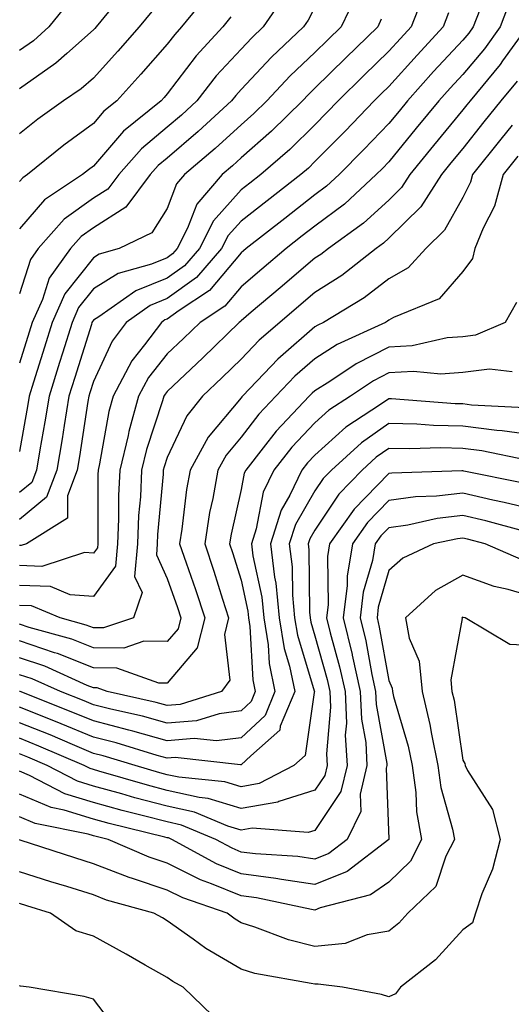
# Model space of a CAD drawing. Units: inches. Extents: x 971123 to 973763, y 7255658 to 7258298.
# Drawn here: x 973068 to 973135, y 7256260 to 7256393 of the extents above; entities that cross this region are included whole.
import ezdxf

# ---------------------------------------------------------------- set-up
doc = ezdxf.new("R2010")
doc.units = ezdxf.units.IN
doc.header["$MEASUREMENT"] = 0
doc.layers.add('Contour_97117255', color=7, linetype='Continuous', true_color=0x092694)

msp = doc.modelspace()

# ---------------------------------------------------------------- linework, layer by layer
at = {"layer": 'Contour_97117255'}
for points in [[(973122.95, 7256396.82, 3125), (973121.06, 7256391.92, 3125), (973119.61, 7256390.36, 3125), (973118.05, 7256388.62, 3125), (973114.65, 7256385.32, 3125), (973111.2, 7256381.92, 3125), (973109.66, 7256380.31, 3125), (973108.05, 7256378.68, 3125), (973104.63, 7256375.34, 3125), (973100.72, 7256371.92, 3125), (973099.22, 7256370.75, 3125), (973098.05, 7256369.84, 3125), (973094.31, 7256365.66, 3125), (973092.42, 7256361.92, 3125), (973090.38, 7256359.59, 3125), (973088.05, 7256357.9, 3125), (973083.79, 7256356.18, 3125), (973078.81, 7256352.68, 3125), (973078.05, 7256352.21, 3125), (973077.92, 7256352.05, 3125), (973077.86, 7256351.92, 3125), (973077.78, 7256351.65, 3125), (973075.53, 7256344.44, 3125), (973074.74, 7256341.92, 3125), (973074.1, 7256337.97, 3125), (973073.82, 7256336.15, 3125), (973073.12, 7256331.92, 3125), (973071.72, 7256328.25, 3125), (973068.05, 7256325.25, 3125)], [(973093.6, 7256396.37, 3119), (973089.98, 7256391.92, 3119), (973089.06, 7256390.91, 3119), (973088.05, 7256389.59, 3119), (973084.47, 7256385.5, 3119), (973081.22, 7256381.92, 3119), (973079.47, 7256380.5, 3119), (973078.05, 7256378.85, 3119), (973074.04, 7256375.93, 3119), (973069.15, 7256371.92, 3119), (973068.49, 7256371.48, 3119), (973068.05, 7256370.97, 3119)], [(973113.66, 7256396.31, 3123), (973111.59, 7256391.92, 3123), (973109.79, 7256390.18, 3123), (973108.05, 7256388.45, 3123), (973104.69, 7256385.28, 3123), (973101.54, 7256381.92, 3123), (973099.78, 7256380.19, 3123), (973098.05, 7256378.68, 3123), (973094.53, 7256375.44, 3123), (973090.39, 7256371.92, 3123), (973089.31, 7256370.66, 3123), (973088.05, 7256367.35, 3123), (973085.95, 7256364.02, 3123), (973081.56, 7256361.92, 3123), (973078.82, 7256361.15, 3123), (973078.05, 7256360.67, 3123), (973074.19, 7256355.78, 3123), (973072.46, 7256351.92, 3123), (973071.42, 7256348.55, 3123), (973069.95, 7256343.82, 3123), (973069.36, 7256341.92, 3123), (973069.18, 7256340.79, 3123), (973068.05, 7256334.45, 3123)], [(973103.88, 7256396.09, 3121), (973101.06, 7256391.92, 3121), (973099.51, 7256390.46, 3121), (973098.05, 7256388.89, 3121), (973094.69, 7256385.28, 3121), (973092.08, 7256381.92, 3121), (973089.98, 7256379.99, 3121), (973088.05, 7256378.33, 3121), (973084.55, 7256375.42, 3121), (973081.48, 7256371.92, 3121), (973080.01, 7256369.96, 3121), (973078.05, 7256368.72, 3121), (973074.1, 7256365.87, 3121), (973070.6, 7256361.92, 3121), (973069.53, 7256360.44, 3121), (973068.05, 7256355.76, 3121)], [(973134.49, 7256395.48, 3128), (973133.13, 7256391.92, 3128), (973131, 7256388.97, 3128), (973128.05, 7256385.47, 3128), (973126.34, 7256383.63, 3128), (973124.8, 7256381.92, 3128), (973121.77, 7256378.2, 3128), (973118.05, 7256373.67, 3128), (973117.2, 7256372.77, 3128), (973116.35, 7256371.92, 3128), (973112.03, 7256367.94, 3128), (973108.05, 7256364.96, 3128), (973106.34, 7256363.63, 3128), (973104.15, 7256361.92, 3128), (973100.86, 7256359.11, 3128), (973098.05, 7256356.73, 3128), (973095.86, 7256354.11, 3128), (973092.49, 7256351.92, 3128), (973090.24, 7256349.73, 3128), (973088.05, 7256347.66, 3128), (973085.52, 7256344.45, 3128), (973084.15, 7256341.92, 3128), (973082.84, 7256337.13, 3128), (973082.74, 7256336.61, 3128), (973081.63, 7256331.92, 3128), (973081.47, 7256328.5, 3128), (973081.47, 7256325.34, 3128), (973081.32, 7256321.92, 3128), (973081.07, 7256318.9, 3128), (973078.05, 7256314.81, 3128), (973074.92, 7256315.05, 3128), (973072.27, 7256316.14, 3128), (973068.05, 7256316.29, 3128)], [(973074.72, 7256395.25, 3116), (973072.02, 7256391.92, 3116), (973069.93, 7256390.04, 3116), (973068.05, 7256388.72, 3116)], [(973108.05, 7256394.59, 3122), (973107.12, 7256392.85, 3122), (973106.5, 7256391.92, 3122), (973102.15, 7256387.82, 3122), (973098.05, 7256383.43, 3122), (973097.32, 7256382.65, 3122), (973096.75, 7256381.92, 3122), (973092.23, 7256377.74, 3122), (973088.05, 7256374.17, 3122), (973086.83, 7256373.14, 3122), (973085.75, 7256371.92, 3122), (973082.44, 7256367.53, 3122), (973078.05, 7256364.73, 3122), (973076.42, 7256363.55, 3122), (973074.97, 7256361.92, 3122), (973072.06, 7256357.91, 3122), (973071.16, 7256355.03, 3122), (973069.77, 7256351.92, 3122), (973069.36, 7256350.61, 3122), (973068.05, 7256346.38, 3122)], [(973130.35, 7256394.22, 3127), (973129.48, 7256391.92, 3127), (973128.88, 7256391.09, 3127), (973128.05, 7256390.11, 3127), (973124.11, 7256385.86, 3127), (973120.56, 7256381.92, 3127), (973119.44, 7256380.53, 3127), (973118.05, 7256378.85, 3127), (973114.66, 7256375.31, 3127), (973111.31, 7256371.92, 3127), (973109.61, 7256370.36, 3127), (973108.05, 7256369.19, 3127), (973103.97, 7256366, 3127), (973098.73, 7256361.92, 3127), (973098.36, 7256361.61, 3127), (973098.05, 7256361.33, 3127), (973093.76, 7256356.21, 3127), (973089.65, 7256353.52, 3127), (973088.05, 7256352.37, 3127), (973087.73, 7256352.24, 3127), (973087.28, 7256351.92, 3127), (973084.99, 7256348.86, 3127), (973083.28, 7256346.69, 3127), (973080.71, 7256341.92, 3127), (973080.13, 7256339.84, 3127), (973078.88, 7256332.75, 3127), (973078.68, 7256331.92, 3127), (973078.66, 7256331.31, 3127), (973078.67, 7256322.54, 3127), (973078.64, 7256321.92, 3127), (973078.59, 7256321.38, 3127), (973078.05, 7256320.65, 3127), (973076.87, 7256320.74, 3127), (973071.09, 7256318.88, 3127), (973068.05, 7256318.99, 3127)], [(973085.96, 7256394.01, 3118), (973084.24, 7256391.92, 3118), (973081.35, 7256388.62, 3118), (973078.05, 7256385, 3118), (973076.42, 7256383.55, 3118), (973073.99, 7256381.92, 3118), (973070.52, 7256379.45, 3118), (973068.05, 7256377.45, 3118)], [(973080.11, 7256393.98, 3117), (973078.42, 7256391.92, 3117), (973078.25, 7256391.72, 3117), (973078.05, 7256391.51, 3117), (973074.47, 7256388.34, 3117), (973072.97, 7256387, 3117), (973068.05, 7256383.53, 3117)], [(973126.14, 7256393.83, 3126), (973125.4, 7256391.92, 3126), (973121.87, 7256388.1, 3126), (973118.05, 7256383.86, 3126), (973117.06, 7256382.91, 3126), (973116.07, 7256381.92, 3126), (973112.15, 7256377.82, 3126), (973108.05, 7256373.69, 3126), (973107.16, 7256372.81, 3126), (973106.14, 7256371.92, 3126), (973101.59, 7256368.38, 3126), (973098.05, 7256365.61, 3126), (973096.31, 7256363.66, 3126), (973095.42, 7256361.92, 3126), (973092, 7256357.97, 3126), (973088.05, 7256355.13, 3126), (973085.76, 7256354.21, 3126), (973082.5, 7256351.92, 3126), (973080.6, 7256349.37, 3126), (973078.05, 7256343.89, 3126), (973077.58, 7256342.39, 3126), (973077.43, 7256341.92, 3126), (973077.32, 7256341.19, 3126), (973076.19, 7256333.78, 3126), (973075.88, 7256331.92, 3126), (973074.55, 7256328.42, 3126), (973074.55, 7256325.42, 3126), (973069.02, 7256321.92, 3126), (973068.28, 7256321.69, 3126), (973068.05, 7256321.7, 3126)], [(973096.67, 7256393.3, 3120), (973095.56, 7256391.92, 3120), (973091.96, 7256388.01, 3120), (973088.05, 7256382.84, 3120), (973087.62, 7256382.35, 3120), (973087.23, 7256381.92, 3120), (973082.15, 7256377.82, 3120), (973078.05, 7256373.06, 3120), (973077.39, 7256372.58, 3120), (973076.59, 7256371.92, 3120), (973071.45, 7256368.52, 3120), (973068.05, 7256364.59, 3120)], [(973117.01, 7256392.96, 3124), (973116.54, 7256391.92, 3124), (973112.23, 7256387.74, 3124), (973108.05, 7256383.61, 3124), (973107.18, 7256382.79, 3124), (973106.36, 7256381.92, 3124), (973102.16, 7256377.81, 3124), (973098.05, 7256374.2, 3124), (973096.87, 7256373.1, 3124), (973095.47, 7256371.92, 3124), (973092.04, 7256367.93, 3124), (973090.81, 7256364.68, 3124), (973089.41, 7256361.92, 3124), (973088.78, 7256361.19, 3124), (973088.05, 7256360.67, 3124), (973085.94, 7256359.81, 3124), (973081.43, 7256358.54, 3124), (973078.05, 7256356.44, 3124), (973076.06, 7256353.91, 3124), (973075.17, 7256351.92, 3124), (973073.86, 7256347.73, 3124), (973073.47, 7256346.5, 3124), (973072.05, 7256341.92, 3124), (973071.5, 7256338.47, 3124), (973070.81, 7256334.68, 3124), (973070.35, 7256331.92, 3124), (973069.72, 7256330.25, 3124), (973068.05, 7256328.88, 3124)], [(973136.77, 7256391.92, 3129), (973133.46, 7256387.33, 3129), (973133.12, 7256386.85, 3129), (973129.04, 7256381.92, 3129), (973128.6, 7256381.37, 3129), (973128.05, 7256380.7, 3129), (973124.11, 7256375.86, 3129), (973120.88, 7256371.92, 3129), (973119.78, 7256370.19, 3129), (973118.05, 7256368.48, 3129), (973114.62, 7256365.35, 3129), (973109.87, 7256361.92, 3129), (973108.85, 7256361.12, 3129), (973108.05, 7256360.61, 3129), (973103.36, 7256356.61, 3129), (973099.43, 7256353.3, 3129), (973098.05, 7256352.13, 3129), (973097.95, 7256352.02, 3129), (973097.8, 7256351.92, 3129), (973092.85, 7256347.12, 3129), (973088.05, 7256342.58, 3129), (973087.76, 7256342.21, 3129), (973087.6, 7256341.92, 3129), (973087.42, 7256341.3, 3129), (973085.25, 7256334.72, 3129), (973084.58, 7256331.92, 3129), (973084.41, 7256328.28, 3129), (973084.18, 7256325.79, 3129), (973084.01, 7256321.92, 3129), (973083.64, 7256317.51, 3129), (973084.64, 7256315.33, 3129), (973083.48, 7256311.92, 3129), (973079.43, 7256310.54, 3129), (973078.05, 7256310.55, 3129), (973077.07, 7256310.94, 3129), (973073.55, 7256311.92, 3129), (973069.66, 7256313.53, 3129), (973068.05, 7256313.59, 3129)], [(973135.41, 7256384.56, 3130), (973133.23, 7256381.92, 3130), (973130.91, 7256379.06, 3130), (973128.05, 7256375.46, 3130), (973126.46, 7256373.51, 3130), (973125.16, 7256371.92, 3130), (973122.4, 7256367.57, 3130), (973118.05, 7256363.3, 3130), (973117.33, 7256362.64, 3130), (973116.33, 7256361.92, 3130), (973111.7, 7256358.27, 3130), (973108.05, 7256355.94, 3130), (973105.88, 7256354.09, 3130), (973103.3, 7256351.92, 3130), (973100.48, 7256349.49, 3130), (973098.05, 7256346.93, 3130), (973095.51, 7256344.46, 3130), (973092.81, 7256341.92, 3130), (973090.7, 7256339.27, 3130), (973088.05, 7256333.61, 3130), (973087.63, 7256332.34, 3130), (973087.52, 7256331.92, 3130), (973087.5, 7256331.37, 3130), (973086.75, 7256323.22, 3130), (973086.69, 7256321.92, 3130), (973086.58, 7256320.45, 3130), (973088.05, 7256317.25, 3130), (973089.45, 7256313.32, 3130), (973089.91, 7256311.92, 3130), (973089.53, 7256310.44, 3130), (973088.05, 7256308.69, 3130), (973084.87, 7256308.74, 3130), (973082.16, 7256307.81, 3130), (973078.05, 7256307.84, 3130), (973075.14, 7256309.01, 3130), (973069.36, 7256310.61, 3130), (973068.05, 7256311.05, 3130)], [(973134.76, 7256378.63, 3131), (973133.23, 7256376.74, 3131), (973129.38, 7256371.92, 3131), (973129.09, 7256370.88, 3131), (973128.05, 7256368.84, 3131), (973125.59, 7256364.38, 3131), (973123.08, 7256361.92, 3131), (973120.69, 7256359.28, 3131), (973118.05, 7256357.81, 3131), (973114.72, 7256355.25, 3131), (973109.21, 7256351.92, 3131), (973108.42, 7256351.55, 3131), (973108.05, 7256351.32, 3131), (973103.37, 7256347.24, 3131), (973103.03, 7256346.94, 3131), (973102.12, 7256345.99, 3131), (973098.24, 7256341.92, 3131), (973098.15, 7256341.82, 3131), (973098.05, 7256341.7, 3131), (973093.6, 7256336.37, 3131), (973091.15, 7256331.92, 3131), (973090.68, 7256329.29, 3131), (973090.05, 7256323.92, 3131), (973089.73, 7256321.92, 3131), (973090.6, 7256319.37, 3131), (973091.89, 7256315.76, 3131), (973093.13, 7256311.92, 3131), (973092.12, 7256307.85, 3131), (973088.05, 7256303.05, 3131), (973086.9, 7256303.07, 3131), (973081.24, 7256305.11, 3131), (973078.05, 7256305.13, 3131), (973073.2, 7256307.07, 3131), (973072.79, 7256307.18, 3131), (973068.05, 7256308.78, 3131)], [(973135.53, 7256374.44, 3132), (973133.51, 7256371.92, 3132), (973132.34, 7256367.63, 3132), (973130.82, 7256364.69, 3132), (973129.71, 7256361.92, 3132), (973129.39, 7256360.58, 3132), (973128.05, 7256358.79, 3132), (973124.86, 7256355.11, 3132), (973118.7, 7256352.57, 3132), (973118.05, 7256352.2, 3132), (973117.88, 7256352.09, 3132), (973117.62, 7256351.92, 3132), (973111.07, 7256348.9, 3132), (973108.05, 7256346.99, 3132), (973105.34, 7256344.63, 3132), (973102.76, 7256341.92, 3132), (973100.47, 7256339.5, 3132), (973098.05, 7256336.38, 3132), (973096.02, 7256333.95, 3132), (973094.9, 7256331.92, 3132), (973094.22, 7256328.09, 3132), (973093.79, 7256326.18, 3132), (973093.12, 7256321.92, 3132), (973094.37, 7256318.24, 3132), (973095.54, 7256314.43, 3132), (973096.35, 7256311.92, 3132), (973095.79, 7256309.66, 3132), (973096.51, 7256303.46, 3132), (973095.41, 7256301.92, 3132), (973089.8, 7256300.17, 3132), (973088.05, 7256300.03, 3132), (973086.57, 7256300.44, 3132), (973079.94, 7256301.92, 3132), (973078.55, 7256302.42, 3132), (973078.05, 7256302.43, 3132), (973077.21, 7256302.76, 3132), (973071.48, 7256305.35, 3132), (973068.05, 7256306.5, 3132)], [(973135.35, 7256354.62, 3133), (973133.82, 7256351.92, 3133), (973129.78, 7256350.19, 3133), (973128.05, 7256349.98, 3133), (973125.95, 7256349.82, 3133), (973121.21, 7256348.76, 3133), (973118.05, 7256348.58, 3133), (973113.65, 7256346.32, 3133), (973110.06, 7256343.93, 3133), (973108.05, 7256342.66, 3133), (973107.65, 7256342.32, 3133), (973107.27, 7256341.92, 3133), (973102.8, 7256337.17, 3133), (973101.05, 7256334.92, 3133), (973098.67, 7256331.92, 3133), (973098.47, 7256331.5, 3133), (973098.05, 7256329.31, 3133), (973096.71, 7256323.26, 3133), (973096.5, 7256321.92, 3133), (973096.9, 7256320.77, 3133), (973098.05, 7256317, 3133), (973098.95, 7256312.82, 3133), (973099.04, 7256311.92, 3133), (973099.22, 7256310.75, 3133), (973099.63, 7256303.5, 3133), (973099.96, 7256301.92, 3133), (973099.4, 7256300.57, 3133), (973098.05, 7256299.31, 3133), (973095.07, 7256298.94, 3133), (973092, 7256297.97, 3133), (973088.05, 7256297.65, 3133), (973084.71, 7256298.58, 3133), (973080.43, 7256299.54, 3133), (973078.05, 7256300.14, 3133), (973076.79, 7256300.66, 3133), (973073.6, 7256301.92, 3133), (973069.78, 7256303.65, 3133), (973068.05, 7256304.22, 3133)], [(973134.73, 7256345.24, 3134), (973131.7, 7256345.57, 3134), (973128.05, 7256345.11, 3134), (973125.08, 7256344.89, 3134), (973121.38, 7256345.25, 3134), (973118.05, 7256345.07, 3134), (973115.97, 7256344, 3134), (973112.85, 7256341.92, 3134), (973109.95, 7256340.02, 3134), (973108.05, 7256338.31, 3134), (973104.94, 7256335.03, 3134), (973102.47, 7256331.92, 3134), (973101.04, 7256328.93, 3134), (973100.1, 7256323.97, 3134), (973099.44, 7256321.92, 3134), (973099.64, 7256320.33, 3134), (973100.84, 7256314.71, 3134), (973101.13, 7256311.92, 3134), (973101.71, 7256308.26, 3134), (973101.85, 7256305.72, 3134), (973102.63, 7256301.92, 3134), (973101.29, 7256298.68, 3134), (973098.05, 7256295.66, 3134), (973094.73, 7256295.24, 3134), (973091.71, 7256295.58, 3134), (973088.05, 7256295.28, 3134), (973083.41, 7256296.56, 3134), (973082.85, 7256296.72, 3134), (973078.05, 7256297.96, 3134), (973075.25, 7256299.12, 3134), (973068.12, 7256301.92, 3134), (973068.07, 7256301.94, 3134)], [(973136.46, 7256340.33, 3135), (973129.24, 7256340.73, 3135), (973128.05, 7256340.88, 3135), (973127.03, 7256340.9, 3135), (973118.41, 7256341.56, 3135), (973118.05, 7256341.57, 3135), (973116.91, 7256340.78, 3135), (973112.24, 7256337.73, 3135), (973108.05, 7256333.94, 3135), (973107.06, 7256332.91, 3135), (973106.28, 7256331.92, 3135), (973104.66, 7256328.53, 3135), (973103.48, 7256326.49, 3135), (973102.01, 7256321.92, 3135), (973102.57, 7256317.4, 3135), (973102.74, 7256316.61, 3135), (973103.22, 7256311.92, 3135), (973103.88, 7256307.75, 3135), (973104.6, 7256305.37, 3135), (973105.31, 7256301.92, 3135), (973103.36, 7256297.23, 3135), (973103.28, 7256296.69, 3135), (973099.38, 7256293.25, 3135), (973098.05, 7256292.01, 3135), (973097.97, 7256292, 3135), (973089.13, 7256293, 3135), (973088.05, 7256292.92, 3135), (973086.68, 7256293.29, 3135), (973081.12, 7256294.99, 3135), (973078.05, 7256295.76, 3135), (973073.7, 7256297.57, 3135), (973071.55, 7256298.42, 3135), (973068.05, 7256299.83, 3135)], [(973138.05, 7256336.58, 3136), (973133.38, 7256337.25, 3136), (973132.68, 7256337.29, 3136), (973128.05, 7256337.86, 3136), (973124.08, 7256337.95, 3136), (973121.85, 7256338.12, 3136), (973118.05, 7256338.21, 3136), (973114.34, 7256335.63, 3136), (973110.28, 7256331.92, 3136), (973109.18, 7256330.79, 3136), (973108.05, 7256329.09, 3136), (973105.41, 7256324.56, 3136), (973104.57, 7256321.92, 3136), (973104.95, 7256318.82, 3136), (973104.99, 7256314.98, 3136), (973105.3, 7256311.92, 3136), (973105.68, 7256309.55, 3136), (973107.96, 7256302.01, 3136), (973107.98, 7256301.92, 3136), (973107.93, 7256301.8, 3136), (973106.71, 7256293.26, 3136), (973105.2, 7256291.92, 3136), (973100.5, 7256289.47, 3136), (973098.05, 7256289.05, 3136), (973095.85, 7256289.72, 3136), (973089.64, 7256290.33, 3136), (973088.05, 7256290.68, 3136), (973087.06, 7256290.93, 3136), (973083.7, 7256291.92, 3136), (973079.37, 7256293.24, 3136), (973078.05, 7256293.57, 3136), (973075.21, 7256294.76, 3136), (973072.19, 7256296.06, 3136), (973068.05, 7256297.72, 3136)], [(973136.72, 7256333.25, 3137), (973130.65, 7256334.52, 3137), (973128.05, 7256334.84, 3137), (973125.06, 7256334.91, 3137), (973120.91, 7256334.78, 3137), (973118.05, 7256334.85, 3137), (973116.32, 7256333.65, 3137), (973114.43, 7256331.92, 3137), (973111.3, 7256328.67, 3137), (973108.05, 7256323.8, 3137), (973107.36, 7256322.61, 3137), (973107.13, 7256321.92, 3137), (973107.23, 7256321.1, 3137), (973107.31, 7256312.66, 3137), (973107.39, 7256311.92, 3137), (973107.47, 7256311.34, 3137), (973108.05, 7256309.46, 3137), (973109.7, 7256303.57, 3137), (973110.06, 7256301.92, 3137), (973110.15, 7256299.82, 3137), (973109.61, 7256293.48, 3137), (973109.7, 7256291.92, 3137), (973109.39, 7256290.58, 3137), (973108.05, 7256288.58, 3137), (973103.17, 7256287.04, 3137), (973103.01, 7256286.96, 3137), (973098.05, 7256286.11, 3137), (973093.6, 7256287.47, 3137), (973092.39, 7256287.58, 3137), (973088.05, 7256288.55, 3137), (973085.37, 7256289.24, 3137), (973078.8, 7256291.17, 3137), (973078.05, 7256291.37, 3137), (973077.63, 7256291.5, 3137), (973076.82, 7256291.92, 3137), (973070.69, 7256294.56, 3137), (973068.05, 7256295.61, 3137)], [(973136.28, 7256330.15, 3138), (973128.19, 7256331.78, 3138), (973128.05, 7256331.81, 3138), (973127.93, 7256331.8, 3138), (973118.46, 7256331.51, 3138), (973118.05, 7256331.45, 3138), (973113.36, 7256326.61, 3138), (973110.03, 7256321.92, 3138), (973109.75, 7256320.22, 3138), (973109.82, 7256313.69, 3138), (973109.6, 7256311.92, 3138), (973110.1, 7256309.87, 3138), (973111.39, 7256305.26, 3138), (973112.12, 7256301.92, 3138), (973112.3, 7256297.67, 3138), (973112.16, 7256296.03, 3138), (973112.4, 7256291.92, 3138), (973111.57, 7256288.4, 3138), (973108.05, 7256283.12, 3138), (973107.14, 7256282.83, 3138), (973099.55, 7256283.42, 3138), (973098.05, 7256283.17, 3138), (973096.25, 7256283.72, 3138), (973091.73, 7256285.6, 3138), (973088.05, 7256286.41, 3138), (973083.68, 7256287.55, 3138), (973081.89, 7256288.08, 3138), (973078.05, 7256289.14, 3138), (973075.92, 7256289.79, 3138), (973071.81, 7256291.92, 3138), (973069.18, 7256293.05, 3138), (973068.05, 7256293.5, 3138)], [(973138.05, 7256326.48, 3139), (973133.67, 7256327.55, 3139), (973132.11, 7256327.86, 3139), (973128.05, 7256328.79, 3139), (973124.51, 7256328.38, 3139), (973121.68, 7256328.29, 3139), (973118.05, 7256327.79, 3139), (973115.17, 7256324.8, 3139), (973113.12, 7256321.92, 3139), (973112.41, 7256317.56, 3139), (973112.42, 7256316.29, 3139), (973111.89, 7256311.92, 3139), (973113.09, 7256306.96, 3139), (973113.1, 7256306.87, 3139), (973114.18, 7256301.92, 3139), (973114.34, 7256298.21, 3139), (973114.92, 7256295.05, 3139), (973115.09, 7256291.92, 3139), (973114.18, 7256288.05, 3139), (973114.27, 7256285.7, 3139), (973112.42, 7256281.92, 3139), (973109.95, 7256280.02, 3139), (973108.05, 7256279.22, 3139), (973105.72, 7256279.59, 3139), (973100.01, 7256279.96, 3139), (973098.05, 7256280.21, 3139), (973096.84, 7256280.71, 3139), (973094.63, 7256281.92, 3139), (973089.98, 7256283.85, 3139), (973088.05, 7256284.28, 3139), (973084.86, 7256285.11, 3139), (973081.96, 7256285.83, 3139), (973078.05, 7256286.9, 3139), (973074.21, 7256288.08, 3139), (973069.39, 7256290.58, 3139), (973068.05, 7256291.15, 3139)], [(973136.31, 7256323.66, 3140), (973131.17, 7256325.04, 3140), (973128.05, 7256325.75, 3140), (973124.61, 7256325.36, 3140), (973120.61, 7256324.48, 3140), (973118.05, 7256324.12, 3140), (973116.97, 7256323, 3140), (973116.19, 7256321.92, 3140), (973115.83, 7256319.7, 3140), (973114.58, 7256315.39, 3140), (973114.16, 7256311.92, 3140), (973114.92, 7256308.8, 3140), (973115.74, 7256304.23, 3140), (973116.24, 7256301.92, 3140), (973116.32, 7256300.19, 3140), (973117.78, 7256292.19, 3140), (973117.79, 7256291.92, 3140), (973117.71, 7256291.58, 3140), (973118.03, 7256281.94, 3140), (973118.03, 7256281.92, 3140), (973112.4, 7256277.57, 3140), (973108.05, 7256275.79, 3140), (973103.5, 7256276.47, 3140), (973102.76, 7256276.63, 3140), (973098.05, 7256277.24, 3140), (973094.73, 7256278.6, 3140), (973088.68, 7256281.92, 3140), (973088.24, 7256282.11, 3140), (973088.05, 7256282.14, 3140), (973087.74, 7256282.23, 3140), (973080.2, 7256284.07, 3140), (973078.05, 7256284.65, 3140), (973074.09, 7256285.88, 3140), (973072.36, 7256286.23, 3140), (973068.05, 7256288.06, 3140)], [(973135.95, 7256319.82, 3141), (973131.1, 7256321.92, 3141), (973128.69, 7256322.56, 3141), (973128.05, 7256322.71, 3141), (973127.34, 7256322.63, 3141), (973124.1, 7256321.92, 3141), (973119.96, 7256320.01, 3141), (973118.05, 7256318.31, 3141), (973116.61, 7256313.36, 3141), (973116.45, 7256311.92, 3141), (973116.76, 7256310.63, 3141), (973118.05, 7256303.42, 3141), (973118.51, 7256302.38, 3141), (973118.55, 7256301.92, 3141), (973118.7, 7256301.27, 3141), (973120.66, 7256294.53, 3141), (973121.19, 7256291.92, 3141), (973121.71, 7256288.26, 3141), (973121.8, 7256285.67, 3141), (973122.48, 7256281.92, 3141), (973120.99, 7256278.98, 3141), (973118.05, 7256276.12, 3141), (973115.58, 7256274.39, 3141), (973108.76, 7256272.63, 3141), (973108.05, 7256272.34, 3141), (973107.56, 7256272.41, 3141), (973100.14, 7256274.01, 3141), (973098.05, 7256274.28, 3141), (973094.06, 7256275.91, 3141), (973092.56, 7256276.43, 3141), (973088.05, 7256278.69, 3141), (973085.62, 7256279.49, 3141), (973080.05, 7256281.92, 3141), (973078.44, 7256282.31, 3141), (973078.05, 7256282.42, 3141), (973077.33, 7256282.64, 3141), (973070.19, 7256284.06, 3141), (973068.05, 7256284.97, 3141)], [(973138.05, 7256314.63, 3142), (973134.22, 7256315.75, 3142), (973132.29, 7256316.16, 3142), (973128.05, 7256317.7, 3142), (973124.35, 7256315.62, 3142), (973120.31, 7256311.92, 3142), (973120.82, 7256309.15, 3142), (973122.18, 7256306.05, 3142), (973122.58, 7256301.92, 3142), (973123.62, 7256297.49, 3142), (973123.81, 7256296.16, 3142), (973124.67, 7256291.92, 3142), (973125.09, 7256288.96, 3142), (973126.68, 7256283.29, 3142), (973126.93, 7256281.92, 3142), (973125.78, 7256279.65, 3142), (973124.42, 7256275.55, 3142), (973120.63, 7256271.92, 3142), (973119.39, 7256270.58, 3142), (973118.05, 7256269.49, 3142), (973115.11, 7256268.98, 3142), (973112.13, 7256267.84, 3142), (973108.05, 7256267.42, 3142), (973104.46, 7256268.33, 3142), (973099.92, 7256270.05, 3142), (973098.05, 7256270.63, 3142), (973097.24, 7256271.11, 3142), (973096.15, 7256271.92, 3142), (973090.15, 7256274.02, 3142), (973088.05, 7256275.06, 3142), (973083.34, 7256276.63, 3142), (973082.88, 7256276.75, 3142), (973078.05, 7256278.63, 3142), (973075.55, 7256279.42, 3142), (973068.14, 7256281.83, 3142), (973068.05, 7256281.86, 3142)], [(973138.05, 7256308.13, 3143), (973134.45, 7256308.32, 3143), (973128.38, 7256311.92, 3143), (973128.11, 7256311.98, 3143), (973128.05, 7256312, 3143), (973128, 7256311.97, 3143), (973127.94, 7256311.92, 3143), (973127.96, 7256311.83, 3143), (973126.45, 7256303.52, 3143), (973126.6, 7256301.92, 3143), (973126.88, 7256300.75, 3143), (973128.05, 7256292.63, 3143), (973128.34, 7256292.21, 3143), (973128.4, 7256291.92, 3143), (973128.72, 7256291.25, 3143), (973132.1, 7256285.97, 3143), (973133.14, 7256281.92, 3143), (973132.1, 7256277.87, 3143), (973130.66, 7256274.53, 3143), (973129.77, 7256271.92, 3143), (973129.36, 7256270.61, 3143), (973128.05, 7256269.66, 3143), (973124.37, 7256265.6, 3143), (973119.64, 7256261.92, 3143), (973118.95, 7256261.02, 3143), (973118.05, 7256260.59, 3143), (973117.04, 7256260.91, 3143), (973111.76, 7256261.92, 3143), (973108.47, 7256262.34, 3143), (973108.05, 7256262.3, 3143), (973107.54, 7256262.43, 3143), (973099.9, 7256263.77, 3143), (973098.05, 7256264.34, 3143), (973093.26, 7256267.13, 3143), (973091.58, 7256268.39, 3143), (973088.05, 7256270.91, 3143), (973087.41, 7256271.28, 3143), (973086.22, 7256271.92, 3143), (973079.84, 7256273.71, 3143), (973078.05, 7256274.4, 3143), (973074.44, 7256275.53, 3143), (973072.31, 7256276.18, 3143), (973068.05, 7256277.54, 3143)], [(973094.2, 7256258.07, 3144), (973090.21, 7256261.92, 3144), (973088.81, 7256262.68, 3144), (973088.05, 7256263.22, 3144), (973085.06, 7256264.91, 3144), (973082.49, 7256266.36, 3144), (973078.05, 7256268.81, 3144), (973075.67, 7256269.54, 3144), (973072.26, 7256271.92, 3144), (973069.04, 7256272.91, 3144), (973068.05, 7256273.22, 3144)], [(973081.66, 7256255.53, 3145), (973078.05, 7256260.29, 3145), (973076.8, 7256260.67, 3145), (973069.37, 7256261.92, 3145), (973068.17, 7256262.04, 3145), (973068.05, 7256262.1, 3145)]]:
    msp.add_polyline3d(points, dxfattribs=at)

doc.saveas('drawing.dxf')
